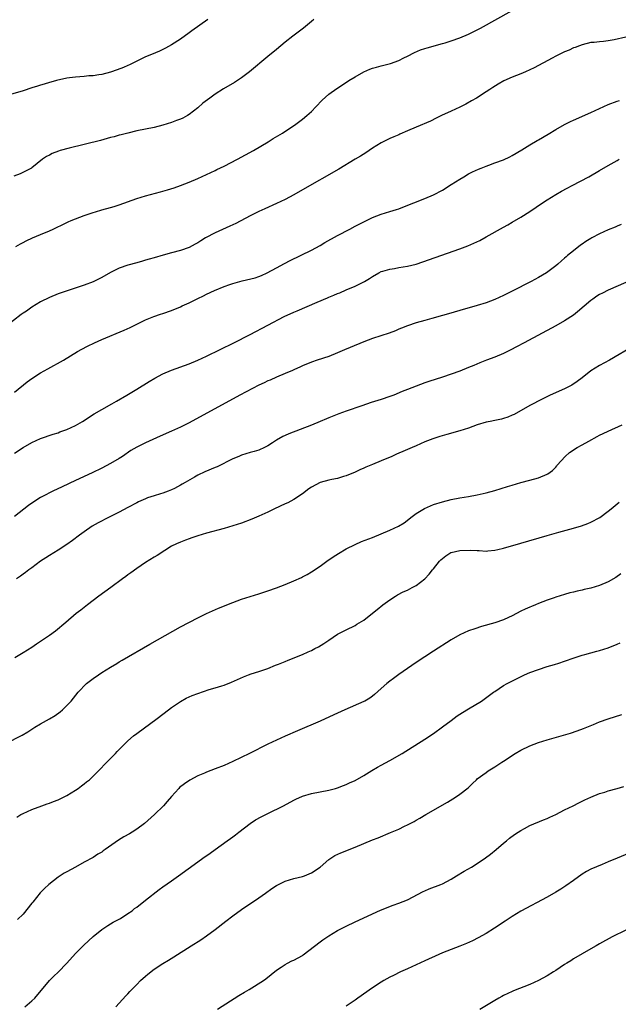
# Model space of a CAD drawing. Units: inches. Extents: x 2598000 to 2601000, y 1485000 to 1488000.
# Drawn here: x 2599554 to 2599691, y 1487216 to 1487441 of the extents above; entities that cross this region are included whole.
import ezdxf

# ---------------------------------------------------------------- set-up
doc = ezdxf.new("R2010")
doc.units = ezdxf.units.IN
doc.header["$MEASUREMENT"] = 0
doc.layers.add('LD25981485_10ft', color=91, linetype='Continuous')

msp = doc.modelspace()

# ---------------------------------------------------------------- linework, layer by layer
at = {"layer": 'LD25981485_10ft'}
for points, elevation in [([(2599553.29, 1487389), (2599554.37, 1487389.63), (2599555, 1487389.95), (2599555.67, 1487390.33), (2599557.12, 1487391), (2599559, 1487391.8), (2599561, 1487392.61), (2599561.87, 1487393), (2599562.64, 1487393.36), (2599563.97, 1487394.03), (2599565.31, 1487394.69), (2599566.02, 1487395), (2599567, 1487395.39), (2599569, 1487396.14), (2599571, 1487396.83), (2599571.55, 1487397), (2599573, 1487397.43), (2599575, 1487397.96), (2599575.81, 1487398.19), (2599577, 1487398.55), (2599581, 1487400.02), (2599583, 1487400.64), (2599586.46, 1487401.54), (2599587, 1487401.7), (2599588.03, 1487401.97), (2599589.56, 1487402.44), (2599591.03, 1487402.97), (2599593, 1487403.75), (2599595, 1487404.62), (2599597.94, 1487405.94), (2599599, 1487406.44), (2599599.36, 1487406.64), (2599601, 1487407.43), (2599604.06, 1487409), (2599607.72, 1487411), (2599611.09, 1487413), (2599612.26, 1487413.74), (2599614.41, 1487415), (2599617.45, 1487417), (2599619, 1487418.19), (2599619.98, 1487419), (2599621, 1487419.94), (2599622.05, 1487421), (2599623.49, 1487422.51), (2599625, 1487423.87), (2599626.81, 1487425.19), (2599627, 1487425.3), (2599629.61, 1487427), (2599631, 1487427.86), (2599633, 1487429), (2599634.4, 1487429.6), (2599635, 1487429.82), (2599635.91, 1487430.09), (2599637, 1487430.38), (2599639.11, 1487430.89), (2599641, 1487431.59), (2599642.2, 1487432.2), (2599643, 1487432.59), (2599644.58, 1487433.42), (2599645.99, 1487434.01), (2599647, 1487434.36), (2599647.48, 1487434.52), (2599651, 1487435.46), (2599651.65, 1487435.65), (2599653, 1487436.08), (2599655, 1487436.8), (2599657, 1487437.65), (2599659, 1487438.63), (2599659.7, 1487439), (2599667, 1487443.04)], 9430), ([(2599597.29, 1487441), (2599593.61, 1487438.39), (2599593, 1487437.93), (2599591, 1487436.52), (2599589, 1487435.22), (2599587.6, 1487434.4), (2599586.26, 1487433.75), (2599584.38, 1487433), (2599583, 1487432.41), (2599581, 1487431.45), (2599579.38, 1487430.62), (2599579, 1487430.46), (2599578.01, 1487429.99), (2599576.56, 1487429.44), (2599575, 1487428.94), (2599573, 1487428.43), (2599572.34, 1487428.34), (2599571, 1487428.11), (2599570.07, 1487428.07), (2599569, 1487427.96), (2599567, 1487427.83), (2599565.62, 1487427.62), (2599565, 1487427.55), (2599562.6, 1487427), (2599561.34, 1487426.66), (2599561, 1487426.54), (2599559.8, 1487426.2), (2599559, 1487425.94), (2599558.27, 1487425.73), (2599557, 1487425.32), (2599555, 1487424.7), (2599551, 1487423.52)], 9410), ([(2599621.55, 1487441), (2599621, 1487440.57), (2599619.22, 1487439), (2599616.79, 1487437.21), (2599615, 1487435.79), (2599613, 1487434.11), (2599611, 1487432.5), (2599606.82, 1487429), (2599605, 1487427.63), (2599603.41, 1487426.59), (2599600.9, 1487425.1), (2599599, 1487423.89), (2599597.71, 1487423), (2599596.18, 1487421.82), (2599595, 1487420.78), (2599593, 1487419.22), (2599592.63, 1487419), (2599591.56, 1487418.44), (2599591, 1487418.2), (2599590.14, 1487417.86), (2599589, 1487417.4), (2599587, 1487416.77), (2599585, 1487416.3), (2599583, 1487415.91), (2599581, 1487415.48), (2599579, 1487415.01), (2599577.41, 1487414.59), (2599577, 1487414.49), (2599575.84, 1487414.16), (2599575, 1487413.95), (2599572.68, 1487413.32), (2599565.55, 1487411.55), (2599563.5, 1487411), (2599563.12, 1487410.88), (2599561.68, 1487410.32), (2599561, 1487409.94), (2599560.37, 1487409.63), (2599559.45, 1487409), (2599557, 1487407.07), (2599556.9, 1487407), (2599555.67, 1487406.33), (2599554.31, 1487405.69), (2599552.9, 1487405.1)], 9420), ([(2599693, 1487436.92), (2599690.3, 1487436.3), (2599689, 1487436.09), (2599687.93, 1487435.93), (2599687, 1487435.89), (2599685.74, 1487435.74), (2599685, 1487435.69), (2599683, 1487435.22), (2599682.4, 1487435), (2599681.4, 1487434.6), (2599681, 1487434.47), (2599680.01, 1487433.99), (2599679, 1487433.58), (2599677, 1487432.58), (2599676.13, 1487432.13), (2599672.05, 1487429.95), (2599670, 1487429), (2599669, 1487428.58), (2599667, 1487427.79), (2599665.06, 1487426.94), (2599663.78, 1487426.22), (2599662.55, 1487425.45), (2599661.85, 1487425), (2599661, 1487424.42), (2599658.78, 1487423), (2599657.66, 1487422.34), (2599656.36, 1487421.64), (2599655, 1487420.94), (2599653, 1487419.98), (2599650.82, 1487419), (2599649.61, 1487418.39), (2599648.25, 1487417.75), (2599645, 1487416.32), (2599643, 1487415.48), (2599641.28, 1487414.72), (2599641, 1487414.62), (2599639.89, 1487414.11), (2599639, 1487413.73), (2599637, 1487412.75), (2599635, 1487411.51), (2599634.25, 1487411), (2599633.49, 1487410.51), (2599632.27, 1487409.73), (2599631.06, 1487409), (2599627.25, 1487406.75), (2599619, 1487401.99), (2599617, 1487400.85), (2599615, 1487399.79), (2599613, 1487398.84), (2599610.33, 1487397.67), (2599608.96, 1487397.04), (2599607, 1487396.07), (2599603.68, 1487394.32), (2599603, 1487394), (2599602.34, 1487393.66), (2599599, 1487392.14), (2599596.77, 1487391), (2599595.66, 1487390.34), (2599595, 1487389.91), (2599594.4, 1487389.6), (2599593, 1487388.84), (2599591, 1487388.1), (2599589, 1487387.55), (2599587.03, 1487387.03), (2599585, 1487386.46), (2599583.88, 1487386.12), (2599583, 1487385.88), (2599582.33, 1487385.67), (2599581, 1487385.32), (2599579, 1487384.74), (2599577, 1487384.04), (2599575, 1487383.08), (2599573, 1487381.92), (2599572.39, 1487381.61), (2599571, 1487380.95), (2599569, 1487380.21), (2599563, 1487378.17), (2599561, 1487377.39), (2599559, 1487376.38), (2599557, 1487375.13), (2599555.73, 1487374.27), (2599555, 1487373.74), (2599554.55, 1487373.44), (2599551, 1487370.69)], 9440), ([(2599553, 1487355.72), (2599555.93, 1487358.07), (2599557, 1487358.84), (2599559, 1487360.11), (2599560.65, 1487361), (2599564.26, 1487363), (2599567.48, 1487365), (2599568.45, 1487365.55), (2599569.77, 1487366.23), (2599571.35, 1487367), (2599573, 1487367.72), (2599578.12, 1487369.88), (2599579.5, 1487370.5), (2599583, 1487372.25), (2599584.96, 1487373.04), (2599586.47, 1487373.53), (2599587, 1487373.67), (2599589, 1487374.37), (2599591, 1487375.23), (2599591.45, 1487375.45), (2599593, 1487376.17), (2599595, 1487377.15), (2599596.28, 1487377.72), (2599597, 1487378.09), (2599598.8, 1487379), (2599601, 1487379.9), (2599602.35, 1487380.35), (2599603, 1487380.59), (2599605.16, 1487381.16), (2599608.11, 1487381.89), (2599609, 1487382.19), (2599609.59, 1487382.41), (2599610.91, 1487383), (2599613, 1487384.17), (2599614.83, 1487385.17), (2599616.14, 1487385.86), (2599621, 1487388.21), (2599623, 1487389.3), (2599624.06, 1487389.94), (2599627, 1487391.55), (2599629.8, 1487393), (2599631, 1487393.65), (2599633, 1487394.69), (2599633.65, 1487395), (2599635, 1487395.68), (2599637, 1487396.46), (2599639, 1487397.02), (2599640.48, 1487397.52), (2599641, 1487397.68), (2599641.95, 1487398.05), (2599644.47, 1487399), (2599647, 1487400.02), (2599649, 1487400.88), (2599651, 1487401.96), (2599653, 1487403.19), (2599655, 1487404.46), (2599655.9, 1487405), (2599657, 1487405.63), (2599657.9, 1487406.1), (2599659.26, 1487406.74), (2599659.89, 1487407), (2599661, 1487407.43), (2599661.66, 1487407.66), (2599663, 1487408.15), (2599665, 1487408.9), (2599666.41, 1487409.59), (2599667, 1487409.88), (2599669.18, 1487411.18), (2599671, 1487412.31), (2599672.7, 1487413.3), (2599673, 1487413.45), (2599675.26, 1487414.74), (2599677, 1487415.78), (2599679, 1487416.95), (2599680.34, 1487417.66), (2599681, 1487417.97), (2599685, 1487419.69), (2599689, 1487421.56), (2599691, 1487422.28), (2599691.58, 1487422.42)], 9450), ([(2599553, 1487341.76), (2599555, 1487343.05), (2599557, 1487344.19), (2599559, 1487345.08), (2599561.9, 1487346.1), (2599563, 1487346.42), (2599563.41, 1487346.59), (2599565, 1487347.16), (2599567, 1487348.09), (2599568.59, 1487349), (2599571.27, 1487350.73), (2599573, 1487351.76), (2599575.29, 1487353), (2599576.36, 1487353.64), (2599578.76, 1487355), (2599581, 1487356.35), (2599583.87, 1487358.13), (2599585.13, 1487358.87), (2599587, 1487359.86), (2599589, 1487360.73), (2599593, 1487362.21), (2599595, 1487363.04), (2599597, 1487363.95), (2599603.26, 1487367), (2599607, 1487368.86), (2599611, 1487371.04), (2599614.8, 1487373), (2599617, 1487373.98), (2599617.72, 1487374.28), (2599622.31, 1487376.31), (2599624.7, 1487377.3), (2599625, 1487377.45), (2599626.14, 1487377.86), (2599627, 1487378.25), (2599627.55, 1487378.45), (2599629, 1487379.08), (2599631, 1487379.97), (2599633.16, 1487381), (2599634.32, 1487381.68), (2599635, 1487382.14), (2599636.43, 1487383), (2599637, 1487383.28), (2599637.38, 1487383.38), (2599639, 1487383.88), (2599640.03, 1487384.03), (2599641, 1487384.2), (2599643, 1487384.53), (2599645, 1487385.01), (2599646.5, 1487385.5), (2599655, 1487388.53), (2599656.79, 1487389.21), (2599658.2, 1487389.8), (2599659.56, 1487390.44), (2599661, 1487391.22), (2599665, 1487393.43), (2599665.98, 1487394.02), (2599667, 1487394.57), (2599669, 1487395.78), (2599671, 1487397.06), (2599673.9, 1487399), (2599675, 1487399.72), (2599677, 1487400.96), (2599678.29, 1487401.71), (2599679.59, 1487402.41), (2599680.75, 1487403), (2599684.55, 1487405), (2599687, 1487406.41), (2599689, 1487407.61), (2599691, 1487408.74), (2599691.48, 1487409)], 9460), ([(2599691.96, 1487394.04), (2599691, 1487393.67), (2599690.55, 1487393.45), (2599689, 1487392.82), (2599687, 1487391.9), (2599685.26, 1487391), (2599685, 1487390.86), (2599683.85, 1487390.15), (2599683, 1487389.57), (2599682.66, 1487389.34), (2599681, 1487388.08), (2599679.67, 1487387), (2599679.31, 1487386.69), (2599679, 1487386.38), (2599678.26, 1487385.74), (2599677.47, 1487385), (2599677, 1487384.6), (2599674.85, 1487383), (2599673, 1487381.94), (2599671.31, 1487381), (2599667, 1487378.81), (2599665, 1487377.83), (2599663, 1487376.93), (2599661, 1487376.16), (2599659, 1487375.51), (2599655, 1487374.35), (2599652.38, 1487373.62), (2599651, 1487373.26), (2599648.59, 1487372.59), (2599647, 1487372.11), (2599645, 1487371.54), (2599643, 1487370.91), (2599641.66, 1487370.34), (2599641, 1487370.08), (2599640.26, 1487369.74), (2599638.81, 1487369.19), (2599635, 1487367.95), (2599633, 1487367.19), (2599629.91, 1487365.91), (2599628.61, 1487365.39), (2599627, 1487364.68), (2599625, 1487363.88), (2599622.36, 1487363), (2599621, 1487362.53), (2599619, 1487361.71), (2599618.53, 1487361.47), (2599617, 1487360.78), (2599616.65, 1487360.65), (2599615, 1487359.93), (2599613, 1487359.15), (2599611.53, 1487358.47), (2599611, 1487358.26), (2599610.16, 1487357.84), (2599609, 1487357.27), (2599604.64, 1487355), (2599593, 1487348.68), (2599591, 1487347.69), (2599589, 1487346.79), (2599586.36, 1487345.64), (2599583, 1487344.12), (2599581, 1487343.1), (2599579.69, 1487342.31), (2599577.74, 1487341), (2599577, 1487340.52), (2599575, 1487339.37), (2599573, 1487338.33), (2599570.77, 1487337.23), (2599567, 1487335.5), (2599563.94, 1487334.06), (2599561.8, 1487333), (2599561, 1487332.62), (2599560.18, 1487332.18), (2599559, 1487331.57), (2599557.42, 1487330.58), (2599556.24, 1487329.76), (2599553, 1487327.26)], 9470), ([(2599693, 1487380.78), (2599689, 1487379.06), (2599687.63, 1487378.37), (2599687, 1487378.04), (2599686.36, 1487377.64), (2599685.43, 1487377), (2599685, 1487376.68), (2599681.93, 1487374.07), (2599681, 1487373.35), (2599679, 1487372.01), (2599677, 1487370.88), (2599669.71, 1487367), (2599667.96, 1487366.04), (2599666.64, 1487365.36), (2599665, 1487364.56), (2599663, 1487363.71), (2599661.13, 1487363), (2599659.6, 1487362.4), (2599658.18, 1487361.82), (2599657, 1487361.31), (2599655, 1487360.5), (2599653, 1487359.79), (2599651, 1487359.14), (2599647.86, 1487358.14), (2599647, 1487357.83), (2599643, 1487356.32), (2599641.81, 1487355.81), (2599639.85, 1487355), (2599639, 1487354.68), (2599637, 1487354.05), (2599636.19, 1487353.81), (2599634.68, 1487353.32), (2599632.57, 1487352.57), (2599629, 1487351.37), (2599627.25, 1487350.75), (2599625, 1487349.84), (2599624.43, 1487349.57), (2599623, 1487348.95), (2599621, 1487348.15), (2599615.85, 1487346.15), (2599615, 1487345.75), (2599614.46, 1487345.54), (2599613, 1487344.7), (2599612.07, 1487344.07), (2599611, 1487343.39), (2599610.28, 1487343), (2599609, 1487342.43), (2599607.89, 1487342.11), (2599607, 1487341.87), (2599605, 1487341.25), (2599604.41, 1487341), (2599603, 1487340.44), (2599599.39, 1487338.61), (2599599, 1487338.43), (2599596.57, 1487337.43), (2599595, 1487336.69), (2599594.22, 1487336.22), (2599592.07, 1487335), (2599591.38, 1487334.62), (2599591, 1487334.37), (2599589.67, 1487333.67), (2599589, 1487333.34), (2599588.19, 1487333), (2599587, 1487332.57), (2599586.43, 1487332.43), (2599585, 1487331.99), (2599583.49, 1487331.49), (2599583, 1487331.31), (2599581.43, 1487330.57), (2599581, 1487330.36), (2599579, 1487329.26), (2599577, 1487328.21), (2599574.53, 1487327), (2599572.21, 1487325.79), (2599570.8, 1487325), (2599569, 1487323.76), (2599567.93, 1487323), (2599566.27, 1487321.73), (2599565, 1487320.8), (2599563, 1487319.51), (2599561, 1487318.33), (2599560.21, 1487317.79), (2599559, 1487317), (2599557, 1487315.5), (2599556.31, 1487315), (2599555.57, 1487314.43), (2599555, 1487314.05), (2599554.4, 1487313.6), (2599553.51, 1487313)], 9480), ([(2599695, 1487366.34), (2599689.28, 1487363), (2599687, 1487361.76), (2599685, 1487360.56), (2599683, 1487359.01), (2599681.88, 1487358.12), (2599680.67, 1487357.33), (2599679, 1487356.47), (2599675.66, 1487355), (2599673.88, 1487354.12), (2599671, 1487352.61), (2599667.4, 1487350.6), (2599667, 1487350.4), (2599666.02, 1487349.98), (2599665, 1487349.63), (2599664.5, 1487349.5), (2599663, 1487349.18), (2599661.93, 1487349), (2599661, 1487348.82), (2599659, 1487348.24), (2599657, 1487347.49), (2599655, 1487346.83), (2599652, 1487346.01), (2599650.45, 1487345.55), (2599648.78, 1487345), (2599647, 1487344.3), (2599645, 1487343.42), (2599644.09, 1487343), (2599643, 1487342.56), (2599641.92, 1487342.08), (2599641, 1487341.71), (2599640.52, 1487341.48), (2599639.44, 1487341), (2599637, 1487339.94), (2599635, 1487339.13), (2599633.47, 1487338.53), (2599633, 1487338.31), (2599632.07, 1487337.93), (2599631, 1487337.42), (2599629, 1487336.53), (2599628.36, 1487336.36), (2599627, 1487335.93), (2599625.69, 1487335.69), (2599625, 1487335.53), (2599623, 1487335), (2599621, 1487333.97), (2599620.42, 1487333.58), (2599619, 1487332.46), (2599617, 1487331.1), (2599615.62, 1487330.38), (2599615, 1487330.1), (2599612.57, 1487329), (2599611, 1487328.24), (2599609, 1487327.31), (2599607.38, 1487326.62), (2599605, 1487325.74), (2599603, 1487325.08), (2599601, 1487324.5), (2599597, 1487323.44), (2599595, 1487322.84), (2599593.64, 1487322.36), (2599593, 1487322.15), (2599592.18, 1487321.82), (2599591, 1487321.39), (2599590.14, 1487321), (2599589, 1487320.43), (2599587.45, 1487319.45), (2599585.66, 1487318.34), (2599585, 1487317.91), (2599583, 1487316.68), (2599581, 1487315.36), (2599579.65, 1487314.35), (2599579, 1487313.89), (2599578.49, 1487313.51), (2599577.77, 1487313), (2599575.05, 1487311), (2599572.36, 1487309), (2599569.71, 1487307), (2599568.18, 1487305.82), (2599567.13, 1487305), (2599564.8, 1487303), (2599562.4, 1487301), (2599561, 1487300), (2599559, 1487298.61), (2599558.02, 1487297.98), (2599557, 1487297.28), (2599555, 1487296.02), (2599553.09, 1487294.91)], 9490), ([(2599551, 1487275.28), (2599554.78, 1487277.22), (2599556.04, 1487277.96), (2599557.67, 1487279), (2599559, 1487279.78), (2599561, 1487280.91), (2599562.3, 1487281.7), (2599563.45, 1487282.55), (2599564.02, 1487283), (2599565, 1487283.96), (2599565.99, 1487285), (2599567.56, 1487287), (2599569.51, 1487289), (2599571, 1487290.12), (2599572.22, 1487291), (2599573, 1487291.52), (2599575, 1487292.77), (2599576.42, 1487293.58), (2599577, 1487293.94), (2599577.68, 1487294.32), (2599584, 1487298), (2599585.79, 1487299), (2599591, 1487301.97), (2599595, 1487304.06), (2599596.96, 1487305.04), (2599598.33, 1487305.67), (2599599.73, 1487306.27), (2599603, 1487307.57), (2599605, 1487308.3), (2599607, 1487308.96), (2599609, 1487309.57), (2599611, 1487310.21), (2599613, 1487310.92), (2599615, 1487311.69), (2599617, 1487312.49), (2599618.73, 1487313.27), (2599619, 1487313.41), (2599620.02, 1487313.97), (2599621, 1487314.56), (2599623, 1487315.9), (2599624.55, 1487317), (2599626, 1487318), (2599627.21, 1487318.79), (2599629, 1487319.87), (2599631, 1487320.86), (2599632.51, 1487321.49), (2599635, 1487322.44), (2599637, 1487323.24), (2599639, 1487324.08), (2599640.98, 1487325.02), (2599642.22, 1487325.78), (2599643.35, 1487326.65), (2599643.79, 1487327), (2599645, 1487327.9), (2599646.92, 1487329.08), (2599648.3, 1487329.7), (2599649, 1487329.96), (2599651, 1487330.63), (2599653, 1487331.15), (2599655, 1487331.53), (2599657, 1487331.84), (2599659, 1487332.21), (2599661, 1487332.66), (2599663, 1487333.19), (2599665.93, 1487334.07), (2599667, 1487334.42), (2599669, 1487335.01), (2599671, 1487335.55), (2599673, 1487336.12), (2599675, 1487336.89), (2599675.17, 1487337), (2599676.22, 1487337.78), (2599677, 1487338.56), (2599677.2, 1487338.8), (2599677.32, 1487339), (2599679.08, 1487341), (2599680.12, 1487341.88), (2599681.88, 1487343), (2599683, 1487343.67), (2599684.5, 1487344.5), (2599686.47, 1487345.53), (2599687, 1487345.84), (2599687.8, 1487346.2), (2599689, 1487346.79), (2599692.2, 1487348.2)], 9500), ([(2599553.55, 1487258.45), (2599554.47, 1487259), (2599555, 1487259.29), (2599557, 1487260.14), (2599559.25, 1487261), (2599560.53, 1487261.47), (2599561, 1487261.62), (2599561.98, 1487262.02), (2599563, 1487262.41), (2599565, 1487263.41), (2599567, 1487264.61), (2599567.57, 1487265), (2599568.38, 1487265.62), (2599569, 1487266.03), (2599569.53, 1487266.47), (2599570.23, 1487267), (2599571, 1487267.78), (2599572.26, 1487269), (2599574.15, 1487271), (2599575, 1487271.81), (2599576.11, 1487273), (2599576.56, 1487273.44), (2599578.07, 1487275), (2599579, 1487275.92), (2599580.28, 1487277), (2599581, 1487277.58), (2599585.72, 1487281), (2599588.3, 1487283), (2599589, 1487283.53), (2599591, 1487284.9), (2599592.35, 1487285.65), (2599593, 1487285.95), (2599593.74, 1487286.26), (2599595, 1487286.75), (2599597.61, 1487287.61), (2599599, 1487288.01), (2599600.5, 1487288.5), (2599601, 1487288.63), (2599602.72, 1487289.28), (2599604.11, 1487289.89), (2599605.47, 1487290.53), (2599606.64, 1487291), (2599607.19, 1487291.19), (2599609, 1487291.78), (2599611, 1487292.47), (2599612.82, 1487293.18), (2599613.44, 1487293.44), (2599615, 1487294.07), (2599615.68, 1487294.32), (2599619, 1487295.65), (2599620.25, 1487296.25), (2599621, 1487296.58), (2599621.79, 1487297), (2599622.6, 1487297.4), (2599623.86, 1487298.14), (2599625, 1487298.93), (2599627, 1487300.27), (2599628.34, 1487301), (2599629, 1487301.33), (2599631, 1487302.28), (2599631.43, 1487302.57), (2599633, 1487303.53), (2599635, 1487305.08), (2599636.05, 1487305.95), (2599637.37, 1487307), (2599639, 1487308.18), (2599640.27, 1487309), (2599640.73, 1487309.27), (2599642.04, 1487309.97), (2599643, 1487310.41), (2599644.11, 1487311), (2599645, 1487311.45), (2599647, 1487312.97), (2599648, 1487314), (2599648.76, 1487315), (2599649, 1487315.28), (2599650.36, 1487317), (2599650.66, 1487317.34), (2599651, 1487317.66), (2599651.76, 1487318.24), (2599652.95, 1487319), (2599653, 1487319.02), (2599655, 1487319.44), (2599657.54, 1487319.54), (2599659, 1487319.42), (2599659.46, 1487319.46), (2599661, 1487319.33), (2599661.39, 1487319.39), (2599663, 1487319.5), (2599663.67, 1487319.67), (2599665, 1487319.97), (2599669, 1487321.15), (2599675, 1487322.9), (2599677.65, 1487323.65), (2599681, 1487324.55), (2599682.88, 1487325.12), (2599684.34, 1487325.66), (2599685, 1487325.95), (2599687.02, 1487326.98), (2599689, 1487328.46), (2599689.62, 1487329), (2599691, 1487330.13), (2599691.47, 1487330.53)], 9510), ([(2599691.88, 1487314.12), (2599690.7, 1487313.3), (2599689, 1487312.3), (2599687, 1487311.43), (2599685, 1487310.83), (2599683.49, 1487310.51), (2599683, 1487310.39), (2599681.83, 1487310.17), (2599681, 1487309.95), (2599680.22, 1487309.78), (2599679, 1487309.42), (2599677, 1487308.77), (2599676.63, 1487308.63), (2599675, 1487308.07), (2599673, 1487307.31), (2599672.3, 1487307), (2599671.37, 1487306.63), (2599671, 1487306.51), (2599669.99, 1487306.01), (2599669, 1487305.57), (2599667.96, 1487305), (2599667, 1487304.51), (2599666.12, 1487304.12), (2599665, 1487303.6), (2599663, 1487302.92), (2599659.98, 1487302.02), (2599658.45, 1487301.55), (2599657, 1487301.05), (2599655, 1487300.17), (2599653, 1487299.02), (2599649, 1487296.39), (2599645, 1487293.81), (2599643, 1487292.48), (2599641, 1487291.05), (2599639.84, 1487290.16), (2599639, 1487289.56), (2599638.27, 1487289), (2599637, 1487287.89), (2599635.48, 1487286.52), (2599635, 1487286.13), (2599634.35, 1487285.65), (2599633.24, 1487285), (2599633, 1487284.87), (2599628.66, 1487283), (2599626.16, 1487281.84), (2599623, 1487280.4), (2599617.84, 1487278.16), (2599615, 1487276.98), (2599613, 1487276.07), (2599611, 1487275.09), (2599606.84, 1487273), (2599603, 1487271.15), (2599601, 1487270.25), (2599599, 1487269.47), (2599597, 1487268.74), (2599596.52, 1487268.52), (2599595, 1487267.88), (2599593.14, 1487266.86), (2599591.94, 1487266.06), (2599590.83, 1487265.17), (2599590.65, 1487265), (2599589, 1487263.18), (2599587.99, 1487262.01), (2599587.14, 1487261), (2599585.05, 1487259), (2599582.77, 1487257), (2599581, 1487255.67), (2599579.96, 1487255), (2599579.36, 1487254.64), (2599578.09, 1487253.91), (2599576.87, 1487253.13), (2599573.79, 1487251), (2599573.31, 1487250.69), (2599573, 1487250.44), (2599572.07, 1487249.92), (2599571, 1487249.2), (2599569, 1487248.08), (2599566.97, 1487247), (2599565, 1487245.93), (2599564.42, 1487245.58), (2599563.51, 1487245), (2599563, 1487244.65), (2599560.86, 1487243), (2599559.91, 1487242.09), (2599558.92, 1487241.08), (2599557.22, 1487239), (2599557, 1487238.71), (2599555, 1487236.23), (2599553.71, 1487235)], 9520), ([(2599555.41, 1487215), (2599557, 1487216.36), (2599557.64, 1487217), (2599561.04, 1487221), (2599562.01, 1487221.99), (2599563, 1487222.94), (2599565, 1487224.98), (2599567, 1487227.24), (2599568.87, 1487229.13), (2599571, 1487231.1), (2599573, 1487232.69), (2599574.4, 1487233.6), (2599575.64, 1487234.36), (2599576.84, 1487235), (2599577.26, 1487235.26), (2599579, 1487236.35), (2599579.94, 1487237), (2599580.51, 1487237.49), (2599581, 1487237.83), (2599583, 1487239.45), (2599586.12, 1487241.88), (2599587, 1487242.46), (2599589, 1487243.86), (2599590.61, 1487245), (2599595, 1487248.17), (2599596.18, 1487249), (2599597.81, 1487250.19), (2599598.97, 1487251), (2599601.71, 1487253), (2599602.45, 1487253.55), (2599603, 1487253.94), (2599603.59, 1487254.41), (2599604.41, 1487255), (2599607, 1487256.97), (2599608.21, 1487257.79), (2599609.48, 1487258.52), (2599611, 1487259.27), (2599614.63, 1487261), (2599617, 1487262.29), (2599617.47, 1487262.53), (2599619, 1487263.22), (2599621, 1487263.83), (2599623, 1487264.24), (2599625, 1487264.62), (2599626.54, 1487265), (2599627, 1487265.13), (2599628.35, 1487265.65), (2599629, 1487265.88), (2599629.75, 1487266.25), (2599631, 1487266.81), (2599633, 1487267.98), (2599634.87, 1487269.13), (2599636.14, 1487269.86), (2599637, 1487270.32), (2599639, 1487271.42), (2599641.79, 1487273), (2599647, 1487276.27), (2599649, 1487277.6), (2599651, 1487279.07), (2599653, 1487280.58), (2599654.42, 1487281.58), (2599655.63, 1487282.37), (2599657, 1487283.23), (2599659.93, 1487285), (2599660.58, 1487285.42), (2599662.74, 1487287), (2599663, 1487287.2), (2599665, 1487288.55), (2599665.8, 1487289), (2599669.81, 1487291), (2599671, 1487291.5), (2599673, 1487292.24), (2599675, 1487292.87), (2599676.66, 1487293.34), (2599677.68, 1487293.68), (2599679, 1487294.09), (2599681.15, 1487294.85), (2599683, 1487295.48), (2599683.64, 1487295.64), (2599685, 1487296.03), (2599686.38, 1487296.38), (2599687, 1487296.56), (2599689, 1487297.2), (2599691, 1487297.99), (2599691.71, 1487298.29)], 9530), ([(2599576.24, 1487215), (2599577, 1487215.82), (2599578.5, 1487217.5), (2599579, 1487218.01), (2599579.46, 1487218.54), (2599579.88, 1487219), (2599581, 1487220.14), (2599581.87, 1487221), (2599583, 1487222.06), (2599583.52, 1487222.48), (2599585, 1487223.62), (2599587, 1487224.89), (2599588.31, 1487225.69), (2599589.54, 1487226.46), (2599593.48, 1487229), (2599595.65, 1487230.35), (2599597, 1487231.22), (2599599, 1487232.67), (2599601.38, 1487234.62), (2599603, 1487235.84), (2599605, 1487237.25), (2599609, 1487239.93), (2599610.5, 1487241), (2599611.94, 1487242.06), (2599613, 1487242.78), (2599615, 1487243.78), (2599617, 1487244.38), (2599619, 1487244.87), (2599619.39, 1487245), (2599620.52, 1487245.48), (2599621, 1487245.67), (2599623, 1487246.99), (2599625, 1487248.71), (2599626.37, 1487249.63), (2599627.73, 1487250.27), (2599631, 1487251.56), (2599635, 1487253.2), (2599636.3, 1487253.7), (2599639.12, 1487254.88), (2599641, 1487255.7), (2599642.36, 1487256.36), (2599643, 1487256.66), (2599644.54, 1487257.46), (2599645, 1487257.73), (2599645.82, 1487258.18), (2599647.2, 1487259), (2599652.14, 1487261.86), (2599654, 1487263), (2599655, 1487263.65), (2599656.87, 1487265.13), (2599657.9, 1487266.1), (2599658.81, 1487267), (2599659, 1487267.16), (2599661, 1487268.66), (2599661.51, 1487269), (2599663, 1487269.93), (2599664.6, 1487271), (2599665, 1487271.25), (2599667.65, 1487273), (2599669, 1487273.79), (2599671, 1487274.74), (2599673, 1487275.47), (2599675, 1487276.09), (2599680.32, 1487277.68), (2599681.84, 1487278.16), (2599683.31, 1487278.69), (2599685.64, 1487279.64), (2599687, 1487280.23), (2599689, 1487280.93), (2599692.11, 1487281.89)], 9540), ([(2599599.53, 1487214.47), (2599604.42, 1487217.58), (2599605.65, 1487218.35), (2599606.75, 1487219), (2599610.02, 1487221), (2599610.59, 1487221.41), (2599613, 1487223.37), (2599614.07, 1487224.07), (2599615, 1487224.72), (2599615.51, 1487225), (2599616.5, 1487225.5), (2599617, 1487225.7), (2599619, 1487226.78), (2599619.13, 1487226.87), (2599623, 1487229.9), (2599623.63, 1487230.37), (2599625, 1487231.26), (2599627, 1487232.44), (2599629, 1487233.49), (2599631, 1487234.45), (2599636.86, 1487237.14), (2599639.73, 1487238.27), (2599641, 1487238.71), (2599643, 1487239.53), (2599646.62, 1487241.38), (2599647, 1487241.56), (2599648.01, 1487241.99), (2599650.65, 1487243), (2599651, 1487243.15), (2599653, 1487244.24), (2599654.27, 1487245), (2599655.96, 1487246.04), (2599657.63, 1487247), (2599659, 1487247.84), (2599660.9, 1487249.1), (2599662.03, 1487249.97), (2599663.31, 1487251), (2599665, 1487252.47), (2599665.66, 1487253), (2599666.4, 1487253.6), (2599667.55, 1487254.45), (2599668.37, 1487255), (2599669, 1487255.39), (2599669.84, 1487255.84), (2599671, 1487256.49), (2599674.18, 1487257.82), (2599675, 1487258.14), (2599675.58, 1487258.42), (2599676.95, 1487259), (2599679, 1487260.06), (2599680.94, 1487261), (2599682.27, 1487261.73), (2599683, 1487262.08), (2599683.61, 1487262.39), (2599685, 1487263.02), (2599687, 1487263.81), (2599688.17, 1487264.17), (2599689, 1487264.45), (2599691, 1487265.01), (2599692.53, 1487265.46)], 9550), ([(2599693.8, 1487250.2), (2599691, 1487249.06), (2599689, 1487248.19), (2599687.61, 1487247.61), (2599685, 1487246.48), (2599684.03, 1487245.97), (2599683, 1487245.38), (2599681, 1487243.95), (2599679.3, 1487242.7), (2599678.09, 1487241.91), (2599677, 1487241.23), (2599675, 1487240.1), (2599669, 1487236.87), (2599667, 1487235.69), (2599665.36, 1487234.64), (2599662.9, 1487233), (2599661, 1487231.81), (2599659.23, 1487230.77), (2599657.9, 1487230.1), (2599656.52, 1487229.48), (2599655, 1487228.88), (2599653, 1487228.13), (2599651, 1487227.35), (2599650.22, 1487227), (2599647, 1487225.5), (2599643, 1487223.73), (2599641.42, 1487223), (2599639.8, 1487222.2), (2599639, 1487221.79), (2599637.6, 1487221), (2599637, 1487220.64), (2599635, 1487219.33), (2599631.63, 1487217), (2599631, 1487216.54), (2599629, 1487215.19)], 9560), ([(2599693, 1487232.57), (2599689.88, 1487231), (2599687, 1487229.39), (2599686.25, 1487229), (2599685, 1487228.27), (2599683, 1487227.17), (2599681, 1487225.98), (2599680.43, 1487225.57), (2599679.53, 1487225), (2599679, 1487224.68), (2599677, 1487223.35), (2599676.45, 1487223), (2599675, 1487222.13), (2599673, 1487221.05), (2599671, 1487220.15), (2599667.32, 1487218.68), (2599667, 1487218.55), (2599665.97, 1487218.03), (2599665, 1487217.59), (2599664.63, 1487217.37), (2599663.91, 1487217), (2599663, 1487216.49), (2599659.59, 1487214.41)], 9570)]:
    msp.add_lwpolyline(points, dxfattribs=dict(at, elevation=elevation))

doc.saveas('drawing.dxf')
